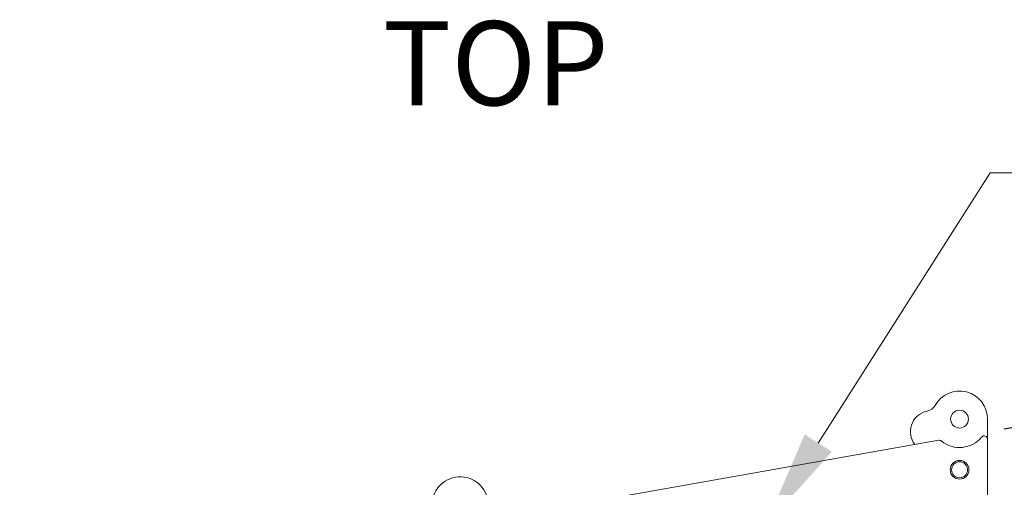
# Model space of a CAD drawing. Extents: x 30 to 151, y -26 to 127.
# Drawn here: x 80 to 97, y 65 to 73 of the extents above; entities that cross this region are included whole.
import ezdxf
from ezdxf import colors
from ezdxf.entities.mleader import LeaderData, LeaderLine
from ezdxf.math import Vec2, Vec3

# ---------------------------------------------------------------- set-up
doc = ezdxf.new("R2010")
doc.units = 0
doc.header["$MEASUREMENT"] = 0
doc.header["$PDSIZE"] = -1
doc.layers.get('DEFPOINTS').update_dxf_attribs({"lineweight": 0})
doc.layers.add('Dimension', color=7, linetype='Continuous', lineweight=18, true_color=0x307fe2)
doc.layers.add('Text', color=7, linetype='Continuous', lineweight=20, true_color=0x307fe2)
doc.layers.add('Object', color=7, linetype='Continuous', lineweight=18)
doc.styles.get("Standard").update_dxf_attribs({"font": 'arial.ttf', "height": 1.75})
doc.dimstyles.get("Standard").update_dxf_attribs({"dimtxt": 0.18, "dimasz": 0.18, "dimexe": 0.18, "dimexo": 0.0625, "dimgap": 0.09, "dimtad": 0, "dimtih": 1, "dimtoh": 1, "dimdec": 4, "dimzin": 0, "dimdsep": 46, "dimtxsty": 'Standard', "dimcen": 0.09, "dimadec": 0, "dimazin": 0, "dimtfac": 1, "dimtdec": 4, "dimtofl": 0, "dimtmove": 0, "dimatfit": 3, "dimfxl": 1, "dimtolj": 1, "dimtzin": 0, "dimarcsym": 0})

# ---------------------------------------------------------------- blocks, each defined once
blk = doc.blocks.new('*D48')
at = {"layer": 'DEFPOINTS', "color": 0, "transparency": 16777216}
for p in [(97.152, 66.003), (79.856, 62.94), (100.902, 57.254), (79.856, 56.241), (97.152, 53.179)]:
    blk.add_point(p, dxfattribs=at)
at = {"layer": 'Dimension', "color": 0, "lineweight": -2, "transparency": 16777216}
for p, q in [((97.447, 66.056), (101.42, 66.759)), ((97.447, 53.127), (101.421, 52.424))]:
    blk.add_line(p, q, dxfattribs=at)
for start, end in [(1.7099, 8.7022), (351.301, 358.2932)]:
    blk.add_arc((60.936, 59.59), 40.034, start, end, dxfattribs=at)
at = {"layer": 'Dimension', "color": 0, "transparency": 16777216}
for points in [[(100.355, 65.622), (100.663, 65.673), (100.357, 66.571)], [(100.664, 53.51), (100.356, 53.561), (100.357, 52.612)]]:
    blk.add_solid(points, dxfattribs=at)
at = {"layer": 'Dimension', "color": 0, "transparency": 16777216, "insert": (100.97, 59.591), "char_height": 1.75, "attachment_point": 5}
blk.add_mtext('\\A1;20°', dxfattribs=at)

msp = doc.modelspace()

# ---------------------------------------------------------------- linework, layer by layer
at = {"layer": 'Object'}
for p, q in [((97.152, 65.869), (97.152, 66.228)), ((88.213, 64.426), (96.281, 65.849)), ((95.824, 65.817), (95.85, 65.773)), ((97.152, 65.869), (97.152, 52.953))]:
    msp.add_line(p, q, dxfattribs=at)
for centre, radius in [((96.652, 66.228), 0.159), ((96.652, 65.323), 0.167), ((96.652, 65.323), 0.142)]:
    msp.add_circle(centre, radius, dxfattribs=at)
for centre, radius, start, end in [((96.652, 66.228), 0.5, 360, 150.9952), ((96.149, 66.004), 0.375, 100.7331, 210), ((96.291, 65.79), 0.06, 50.5787, 100), ((96.652, 66.228), 0.508, 230.5787, 320.7887), ((97.092, 65.869), 0.06, 0, 140.7887), ((87.727, 64.697), 0.5, 9.733, 189.733)]:
    msp.add_arc(centre, radius, start, end, dxfattribs=at)
at = {"layer": 'Object', "extrusion": (-1.37523e-16, -4.66636e-16, -1)}
msp.add_arc((-96.042, 66.566), 0.197, 209.0048, 259.2669, dxfattribs=at)

# ---------------------------------------------------------------- texts
at = {"layer": 'Text', "insert": (88.363, 72.58), "char_height": 1.5, "attachment_point": 5}
msp.add_mtext_dynamic_manual_height_columns('{\\fArial|b1|i0|c0|p34;TOP}', width=5.40671, gutter_width=6, heights=[2.596], dxfattribs=at)

# ---------------------------------------------------------------- dimensions: what is measured, and where the dimension line sits
at = {"layer": 'Dimension'}
dim = msp.add_angular_dim_2l(base=(100.902, 57.254), line1=((97.152, 53.179), (79.856, 56.241)), line2=((97.152, 66.003), (79.856, 62.94)), dimstyle='Standard', override={"dimscale": 6, "dimtxt": 0.15, "dimasz": 0.156, "dimexo": 0.05, "dimgap": 0.05, "dimdec": 2, "dimdle": 0.125, "dimtdec": 2}, dxfattribs=at)
dim.commit()
dim.dimension.update_dxf_attribs({"geometry": '*D48', "text_midpoint": (100.97, 59.591)})

# ---------------------------------------------------------------- leaders
at = {"layer": 'Text'}
ml = msp.add_multileader_mtext('Standard', dxfattribs=at)
ml.set_content('Proprietary\\PRigging', color=(48, 127, 226))
ml.set_leader_properties(color=256, linetype='ByLayer', lineweight=-1)
ml.build(insert=Vec2(0, 0))
ml.multileader.update_dxf_attribs({"text_left_attachment_type": 2, "text_right_attachment_type": 2, "dogleg_length": 1.75, "arrow_head_size": 1.75})
ctx = ml.context
ctx.base_point, ctx.char_height, ctx.arrow_head_size, ctx.landing_gap_size, ctx.plane_origin = Vec3(98.949, 70.621), 1.5, 1.75, 1, Vec3(91.399, 62.022)
ctx.left_attachment, ctx.right_attachment = 2, 2
notes = []
notes.append((ctx, [(0, (1, 1, 0), (97.199, 70.621), (1, 0), 1.75, [(0, [(93.186, 64.324)], 0, [])])]))
ctx.mtext.insert, ctx.mtext.flow_direction = Vec3(99.949, 72.841), 5
for ctx, leaders in notes:
    for number, flags, end, landing, length, lines in leaders:
        leader = LeaderData()
        leader.index, (leader.has_last_leader_line, leader.has_dogleg_vector, leader.attachment_direction) = number, flags
        leader.last_leader_point, leader.dogleg_vector, leader.dogleg_length = Vec3(end), Vec3(landing), length
        for number, points, colour, breaks in lines:
            line = LeaderLine()
            line.index, line.vertices, line.color, line.breaks = number, Vec3.list(points), colors.encode_raw_color(colour), breaks
            leader.lines.append(line)
        ctx.leaders.append(leader)

doc.saveas('drawing.dxf')
